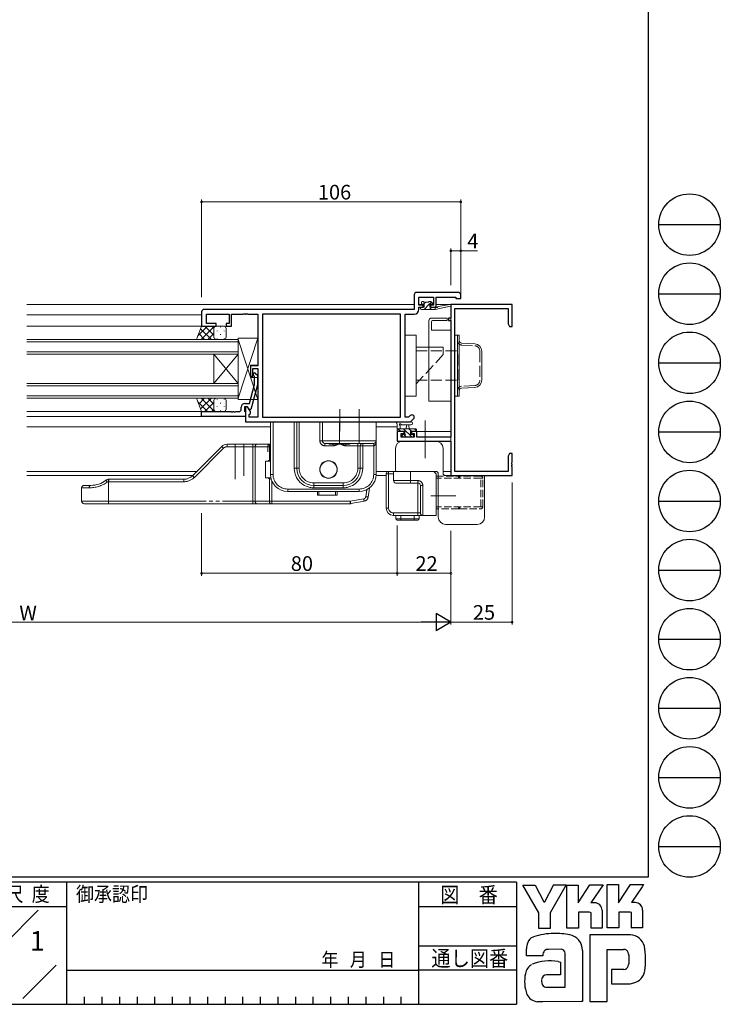
# Model space of a CAD drawing. Extents: x 0 to 1133, y 0 to 806.
# Drawn here: x 847 to 1133, y 0 to 403 of the extents above; entities that cross this region are included whole.
import ezdxf
from ezdxf.enums import TextEntityAlignment as Align

# ---------------------------------------------------------------- set-up
doc = ezdxf.new("R2010")
doc.units = 0
for name, pattern in [('PHANTOM', [46.6, 40, -1.2, 1.5, -1.2, 1.5, -1.2]), ('YCENTER_1', [13, 10, -1, 1, -1]), ('YHIDDEN_1', [4, 3, -1])]:
    doc.linetypes.add(name, pattern=pattern)
doc.layers.add('USER1', color=3, linetype='CONTINUOUS')
doc.layers.add('YKK_ZWAK', color=7, linetype='CONTINUOUS')
for name, color, linetype, lineweight in [('YKK_11', 7, 'CONTINUOUS', 30), ('YKK_12', 2, 'CONTINUOUS', 13), ('YKK_13', 4, 'CONTINUOUS', 13), ('YKK_D', 6, 'CONTINUOUS', 13)]:
    doc.layers.add(name, color=color, linetype=linetype, lineweight=lineweight)
doc.styles.get("Standard").update_dxf_attribs({"font": 'ROMANS.SHX', "bigfont": 'EXTFONT.SHX'})
doc.styles.add('YKK_OSSTYLE1', font='romans.shx', dxfattribs={"width": 0.9, "bigfont": 'EXTFONT.SHX'})

# ---------------------------------------------------------------- blocks, each defined once
blk = doc.blocks.new('A201')
at = {"layer": 'YKK_ZWAK', "color": 254, "linetype": 'Continuous'}
for p, q in [((571, 410), (571, 35)), ((571, 35), (21, 35)), ((544, 34), (21, 34)), ((452, 34), (452, 9)), ((524, 34), (524, 9)), ((544, 34), (544, 9)), ((548.59, 27.71), (545.31, 33.35)), ((545.31, 33.35), (547.82, 33.35)), ((547.82, 33.35), (549.62, 29.99)), ((551.6, 33.43), (549.77, 29.88)), ((554.19, 33.43), (550.95, 27.7)), ((551.6, 33.43), (554.19, 33.43)), ((554.33, 24.55), (554.33, 33.41)), ((554.33, 33.41), (556.63, 33.41)), ((556.63, 29.77), (559.04, 33.45)), ((556.63, 33.41), (556.63, 29.77)), ((559.04, 33.45), (561.77, 33.45)), ((561.77, 33.45), (559.24, 29.78)), ((562.55, 24.63), (562.55, 33.49)), ((562.55, 33.49), (564.89, 33.49)), ((564.89, 29.78), (567.34, 33.49)), ((564.89, 33.49), (564.89, 29.78)), ((567.34, 33.49), (570.04, 33.49)), ((569.77, 33.02), (567.54, 29.84)), ((570.04, 33.49), (569.77, 33.02)), ((549.62, 29.99), (549.77, 29.88)), ((559.99, 29.78), (559.24, 29.78)), ((561.53, 28.24), (561.53, 24.61)), ((568.29, 29.84), (567.54, 29.84)), ((569.83, 28.24), (569.83, 24.65)), ((548.59, 24.53), (548.59, 27.71)), ((550.95, 27.7), (550.95, 24.53)), ((558.98, 27.87), (556.7, 27.87)), ((556.7, 27.87), (556.7, 24.55)), ((559.29, 27.75), (558.98, 27.87)), ((559.29, 24.61), (559.29, 27.75)), ((567.26, 27.89), (564.99, 27.89)), ((564.99, 27.89), (564.99, 24.63)), ((567.57, 27.77), (567.26, 27.89)), ((567.57, 24.65), (567.57, 27.77)), ((550.95, 24.53), (548.59, 24.53)), ((556.7, 24.55), (554.33, 24.55)), ((561.53, 24.61), (559.29, 24.61)), ((564.99, 24.63), (562.55, 24.63)), ((567.57, 24.68), (567.61, 24.65)), ((569.83, 24.65), (567.57, 24.65)), ((559.02, 23.22), (559.02, 9.57)), ((567.3, 23.22), (559.02, 23.22)), ((524, 21), (544, 21)), ((546.08, 18.95), (546.08, 20.33)), ((553.25, 20.28), (550.61, 20.23)), ((562.61, 9.57), (562.61, 20.24)), ((562.61, 20.24), (565.93, 20.24)), ((549.41, 18.95), (546.08, 18.95)), ((554.02, 12.52), (554.02, 19.47)), ((557.51, 20.01), (557.51, 9.59)), ((566.98, 19.17), (566.99, 17.29)), ((552.55, 17.73), (553.05, 17.62)), ((553.05, 17.62), (553.05, 15.05)), ((566.01, 16.15), (563.48, 16.15)), ((563.48, 16.15), (563.48, 13.2)), ((452, 16), (524, 16)), ((553.05, 15.05), (550.2, 15.05)), ((550, 12.52), (554.02, 12.52)), ((553.71, 12.52), (553.96, 12.52)), ((554.02, 12.52), (554.02, 12.52)), ((563.48, 13.2), (567.28, 13.2)), ((567.28, 13.2), (568.06, 13.37)), ((21, 9), (544, 9)), ((549.41, 9.53), (548.34, 9.53)), ((557.28, 9.55), (549.41, 9.53)), ((557.51, 9.59), (557.28, 9.55)), ((559.02, 9.57), (562.05, 9.57)), ((562.05, 9.57), (562.61, 9.57))]:
    blk.add_line(p, q, dxfattribs=at)
at = {"layer": 'YKK_ZWAK', "color": 8, "linetype": 'Continuous'}
for p, q in [((573.13, 168.56), (585.73, 168.56)), ((573.13, 154.42), (585.73, 154.42)), ((573.13, 140.28), (585.73, 140.28)), ((573.13, 126.14), (585.73, 126.14)), ((573.13, 112), (585.73, 112)), ((573.13, 97.86), (585.73, 97.86)), ((573.13, 83.72), (585.73, 83.72)), ((573.13, 69.58), (585.73, 69.58)), ((573.13, 55.44), (585.73, 55.44)), ((573.13, 41.3), (585.73, 41.3))]:
    blk.add_line(p, q, dxfattribs=at)
at = {"layer": 'YKK_ZWAK', "color": 131, "linetype": 'Continuous'}
for p, q in [((437.7, 29), (452, 29)), ((439.26, 21.33), (446.19, 28.25)), ((524, 29), (544, 29)), ((443.05, 10.18), (449.85, 16.98)), ((544, 16), (524, 16)), ((455.6, 10.5), (455.6, 9)), ((459.2, 10.5), (459.2, 9)), ((462.8, 10.5), (462.8, 9)), ((466.4, 10.5), (466.4, 9)), ((470, 10.5), (470, 9)), ((473.6, 10.5), (473.6, 9)), ((477.2, 10.5), (477.2, 9)), ((480.8, 10.5), (480.8, 9)), ((484.4, 10.5), (484.4, 9)), ((488, 10.5), (488, 9)), ((491.6, 10.5), (491.6, 9)), ((495.2, 10.5), (495.2, 9)), ((498.8, 10.5), (498.8, 9)), ((502.4, 10.5), (502.4, 9)), ((506, 10.5), (506, 9)), ((509.6, 10.5), (509.6, 9)), ((513.2, 10.5), (513.2, 9)), ((516.8, 10.5), (516.8, 9)), ((520.4, 10.5), (520.4, 9))]:
    blk.add_line(p, q, dxfattribs=at)
at = {"layer": 'YKK_ZWAK', "color": 8, "linetype": 'Continuous'}
for centre in [(579.43, 168.56), (579.43, 154.42), (579.43, 140.28), (579.43, 126.14), (579.43, 112), (579.43, 97.86), (579.43, 83.72), (579.43, 69.58), (579.43, 55.44), (579.43, 41.3)]:
    blk.add_circle(centre, 6.3, dxfattribs=at)
at = {"layer": 'YKK_ZWAK', "color": 254, "linetype": 'Continuous'}
for centre, radius, start, end in [((559.99, 28.24), 1.54, 0.0017, 89.996), ((568.29, 28.29), 1.54, 0.0017, 89.996), ((548, 21.1), 1.75, 109.0213, 161.5126), ((551.66, 10.86), 12.63, 89.8916, 109.3085), ((552.03, 8.67), 14.82, 78.7801, 91.4694), ((554.38, 20.07), 3.18, 40.6642, 80.3169), ((567.19, 20.11), 3.1, 14.4457, 87.0875), ((549.69, 20.31), 3.6, 158.4108, 179.7178), ((550.51, 19.02), 1.21, 85.5055, 126.7804), ((552.9, 19.18), 1.16, 14.7552, 72.4499), ((554.22, 20.08), 3.29, 358.7806, 38.7656), ((566.05, 19.37), 0.878, 16.4312, 96.9166), ((555.55, 18.15), 14.9, 350.9903, 10.6762), ((550.91, 18.99), 1.51, 138.4638, 181.7136), ((564.38, 18.85), 2.62, 4.9342, 17.0355), ((548.59, 14.77), 2.79, 121.8271, 169.0847), ((550.8, 8.39), 9.51, 79.381, 112.0583), ((566.01, 17.08), 0.933, 269.9547, 342.9014), ((564.36, 17.54), 2.64, 343.6902, 354.7536), ((553.61, 13.72), 7.92, 168.7637, 199.8008), ((550.21, 14.01), 1.03, 90.3395, 178.0364), ((567.24, 16.32), 3.07, 285.4429, 349.9045), ((550.84, 13.77), 1.69, 171.082, 216.7192), ((550.18, 13.6), 1.09, 230.9728, 260.7549), ((548.6, 12.25), 2.73, 207.3144, 263.5946)]:
    blk.add_arc(centre, radius, start, end, dxfattribs=at)
at = {"layer": 'YKK_ZWAK', "color": 131, "linetype": 'Continuous', "style": 'YKK_OSSTYLE1', "width": 0.9}
for s, height, p in [('尺  度', 3, (439.51, 30.04)), ('御承認印', 3, (453.91, 30.05)), ('図\u3000番', 3.2, (528.43, 29.81)), ('通し図番', 3.2, (526.63, 16.8)), ('年   月   日', 2.828, (504.13, 16.74))]:
    blk.add_text(s, height=height, dxfattribs=at).set_placement(p)

msp = doc.modelspace()

# ---------------------------------------------------------------- linework, layer by layer
at = {"layer": 'YKK_11', "color": 0, "linetype": 'ByBlock', "lineweight": -2, "ltscale": 0.5}
for p, q in [((1008.24, 290.4), (1008.24, 284.4)), ((1026.24, 291.4), (1009.24, 291.4)), ((1027.24, 288.9), (1027.24, 290.4)), ((1010.17, 286.2), (1010.17, 289.47)), ((1010.17, 289.47), (1016.04, 289.47)), ((1011.94, 286.2), (1010.17, 286.2)), ((1011.94, 285.4), (1011.94, 286.2)), ((1016.04, 286.2), (1014.94, 286.2)), ((1014.94, 286.2), (1014.94, 285.4)), ((1016.04, 289.47), (1016.04, 286.2)), ((1017.24, 285.4), (1017.24, 289.47)), ((1017.24, 289.47), (1025.31, 289.47)), ((1048.24, 286.4), (1023.24, 286.4)), ((1023.24, 286.4), (1023.24, 280.9)), ((1025.31, 289.47), (1025.31, 288.9)), ((1025.31, 288.9), (1027.24, 288.9)), ((1048.24, 277.4), (1048.24, 286.4)), ((921.24, 283.4), (921.24, 277.6)), ((1008.24, 284.4), (922.24, 284.4)), ((923.17, 278.6), (923.17, 282.47)), ((923.17, 282.47), (932.44, 282.47)), ((932.44, 282.47), (932.44, 278.6)), ((933.44, 277.6), (933.44, 282.47)), ((933.44, 282.47), (938.28, 282.47)), ((938.28, 282.47), (938.47, 282.59)), ((938.47, 282.59), (939.01, 282.59)), ((939.01, 282.59), (939.2, 282.47)), ((939.2, 282.47), (939.28, 282.47)), ((939.28, 282.47), (939.47, 282.59)), ((939.47, 282.59), (940.01, 282.59)), ((940.01, 282.59), (940.2, 282.47)), ((940.2, 282.47), (944.24, 282.47)), ((944.24, 282.47), (944.24, 261.3)), ((1002.61, 282.47), (946.17, 282.47)), ((946.17, 282.47), (946.17, 240.33)), ((1002.61, 282.47), (946.17, 282.47)), ((1002.61, 240.33), (1002.61, 282.47)), ((1004.54, 240.33), (1004.54, 282.47)), ((1004.54, 282.47), (1008.17, 282.47)), ((1010.17, 284.47), (1010.17, 285.4)), ((1010.17, 285.4), (1011.94, 285.4)), ((1014.94, 285.4), (1017.24, 285.4)), ((1024.87, 218.03), (1024.87, 284.77)), ((1024.87, 284.77), (1046.61, 284.77)), ((1046.61, 284.77), (1046.61, 278.49)), ((927.24, 278.6), (923.17, 278.6)), ((927.24, 277.6), (927.24, 278.6)), ((932.44, 278.6), (931.24, 278.6)), ((931.24, 278.6), (931.24, 277.6)), ((1023.24, 280.9), (1022.24, 280.9)), ((1022.24, 280.9), (1022.24, 279.9)), ((1022.24, 279.9), (1023.24, 279.9)), ((1023.24, 279.9), (1023.24, 232.13)), ((1046.61, 278.49), (1047.24, 277.4)), ((921.24, 277.6), (927.24, 277.6)), ((931.24, 277.6), (933.44, 277.6)), ((1047.24, 277.4), (1048.24, 277.4)), ((944.24, 261.3), (941.24, 261.3)), ((941.24, 261.3), (941.24, 257.1)), ((942.24, 257.1), (942.24, 260.3)), ((942.24, 260.3), (944.24, 260.3)), ((943.26, 258.22), (944.04, 257.45)), ((944.24, 260.3), (944.24, 240.33)), ((941.24, 257.1), (942.24, 257.1)), ((942.84, 256.95), (942.42, 257.38)), ((942.84, 253.66), (942.84, 256.95)), ((944.04, 257.45), (944.04, 253.5)), ((940.76, 245.9), (942.84, 253.66)), ((944.04, 253.5), (941.33, 243.4)), ((938.94, 245.9), (940.76, 245.9)), ((921.24, 240.6), (921.24, 242.6)), ((921.24, 242.6), (933.28, 242.6)), ((933.28, 242.6), (933.47, 242.48)), ((933.47, 242.48), (934.01, 242.48)), ((934.01, 242.48), (934.2, 242.6)), ((934.2, 242.6), (934.28, 242.6)), ((934.28, 242.6), (934.47, 242.48)), ((934.47, 242.48), (935.01, 242.48)), ((935.01, 242.48), (935.2, 242.6)), ((935.2, 242.6), (936.44, 242.6)), ((937.44, 243.6), (937.44, 244.4)), ((940.04, 244.6), (938.74, 244.6)), ((938.74, 244.6), (938.74, 242.8)), ((938.74, 242.8), (938.94, 242.6)), ((938.94, 242.6), (939.24, 242.3)), ((940.04, 244.6), (939.24, 244.6)), ((939.24, 244.6), (939.24, 238.4)), ((939.24, 242.3), (939.24, 240.6)), ((940.73, 243.4), (940.04, 244.6)), ((941.17, 242.64), (940.04, 244.6)), ((941.33, 243.4), (940.73, 243.4)), ((940.74, 241.4), (941.17, 241.83)), ((941.17, 241.83), (941.17, 242.64)), ((939.24, 240.6), (921.24, 240.6)), ((939.24, 238.4), (1006.74, 238.4)), ((940.74, 240.33), (940.74, 241.4)), ((944.24, 240.33), (940.74, 240.33)), ((946.17, 240.33), (1002.61, 240.33)), ((1005.94, 240.33), (1004.54, 240.33)), ((1006.59, 240.98), (1005.94, 240.33)), ((1006.74, 238.4), (1007.96, 239.62)), ((1004.04, 234.4), (1001.24, 234.4)), ((1001.24, 234.4), (1001.24, 230.5)), ((1004.04, 233.6), (1004.04, 234.4)), ((1009.34, 234.4), (1007.04, 234.4)), ((1007.04, 234.4), (1007.04, 233.6)), ((1009.34, 232.13), (1009.34, 234.4)), ((1001.24, 230.5), (1023.24, 230.5)), ((1002.87, 232.13), (1002.87, 233.6)), ((1002.87, 233.6), (1004.04, 233.6)), ((1008.14, 232.13), (1002.87, 232.13)), ((1007.04, 233.6), (1008.14, 233.6)), ((1008.14, 233.6), (1008.14, 232.13)), ((1023.24, 232.13), (1009.34, 232.13)), ((1023.24, 230.5), (1023.24, 216.4)), ((1047.24, 225.4), (1046.61, 224.31)), ((1046.61, 224.31), (1046.61, 218.03)), ((1048.24, 225.4), (1047.24, 225.4)), ((1048.12, 221.67), (1048.24, 221.86)), ((1048.12, 221.13), (1048.12, 221.67)), ((1048.24, 221.86), (1048.24, 225.4)), ((1046.61, 218.03), (1024.87, 218.03)), ((1048.24, 220.94), (1048.12, 221.13)), ((1048.12, 220.67), (1048.24, 220.86)), ((1048.12, 220.13), (1048.12, 220.67)), ((1048.24, 219.94), (1048.12, 220.13)), ((1048.24, 220.86), (1048.24, 220.94)), ((1048.24, 216.4), (1048.24, 219.94)), ((1023.24, 216.4), (1048.24, 216.4))]:
    msp.add_line(p, q, dxfattribs=at)
for centre, radius, start, end in [((1009.24, 290.4), 1, 90, 180), ((1026.24, 290.4), 1, 0, 90), ((922.24, 283.4), 1, 90, 180), ((1008.17, 284.47), 2, 270, 360), ((942.84, 257.8), 0.6, 45, 225), ((938.94, 244.4), 1.5, 90, 180), ((936.44, 243.6), 1, 270, 360), ((1007.28, 240.3), 0.965, 315, 135)]:
    msp.add_arc(centre, radius, start, end, dxfattribs=at)
at = {"layer": 'YKK_12', "ltscale": 1.5}
for p, q in [((1008.24, 286.4), (849.74, 286.4)), ((1012.24, 286.4), (1010.19, 286.4)), ((1016.02, 286.4), (1014.41, 286.4)), ((1023.24, 286.4), (1017.24, 286.4)), ((1023.24, 216.4), (1023.24, 286.4)), ((921.24, 282.2), (849.74, 282.2)), ((849.74, 277.6), (921.24, 277.6)), ((849.74, 242.6), (921.24, 242.6)), ((921.24, 240.6), (849.74, 240.6)), ((949.54, 236.4), (849.74, 236.4)), ((1001.24, 236.4), (992.74, 236.4)), ((1008.84, 234.4), (1023.24, 234.4)), ((919.3, 218.03), (849.74, 218.03)), ((997.37, 218.03), (992.74, 218.03)), ((1023.24, 218.03), (1020.04, 218.03)), ((917.67, 216.4), (849.74, 216.4)), ((996.74, 216.4), (992.72, 216.4)), ((1023.24, 216.4), (1021.04, 216.4))]:
    msp.add_line(p, q, dxfattribs=at)
at = {"layer": 'YKK_12', "linetype": 'Continuous', "ltscale": 1.5}
for p, q in [((936.24, 272.1), (849.74, 272.1)), ((849.74, 271.1), (936.24, 271.1)), ((936.24, 266.1), (936.24, 272.1)), ((936.24, 267.1), (849.74, 267.1)), ((849.74, 266.1), (936.24, 266.1)), ((926.24, 266.1), (926.24, 254.1)), ((936.24, 266.1), (926.24, 254.1)), ((936.24, 254.1), (926.24, 266.1)), ((936.24, 266.1), (936.24, 254.1)), ((936.24, 254.1), (849.74, 254.1)), ((936.24, 248.1), (936.24, 254.1)), ((849.74, 253.1), (936.24, 253.1)), ((936.24, 249.1), (849.74, 249.1)), ((849.74, 248.1), (936.24, 248.1))]:
    msp.add_line(p, q, dxfattribs=at)
at = {"layer": 'YKK_13', "ltscale": 1.5}
for p, q in [((1011.14, 286.8), (1011.14, 287.3)), ((1011.44, 287.6), (1011.94, 287.6)), ((1012.24, 286.5), (1011.44, 286.5)), ((1012.08, 286.5), (1012.98, 287.4)), ((1012.14, 287.4), (1014.14, 287.4)), ((1012.23, 284.4), (1014.4, 286.57)), ((1012.24, 285.4), (1012.24, 286.5)), ((1014.34, 287.6), (1014.94, 287.6)), ((1014.57, 286.74), (1015.25, 287.42)), ((1015.44, 286.5), (1015.1, 286.5)), ((1015.15, 287.51), (1015.65, 287.01)), ((1017.95, 285.58), (1022.99, 286.4)), ((1010.84, 284.7), (1010.84, 285.1)), ((1011.14, 285.4), (1012.24, 285.4)), ((1011.14, 284.4), (1016.84, 284.4)), ((1014.47, 284.4), (1015.47, 285.4)), ((1014.64, 286.04), (1014.64, 285.4)), ((1014.64, 285.4), (1016.84, 285.4)), ((1016.72, 284.4), (1016.84, 284.52)), ((1016.84, 284.4), (1023.1, 285.81)), ((1016.84, 285.4), (1016.93, 285.41)), ((1016.84, 284.4), (1016.84, 285.4)), ((1014.24, 246.9), (1014.24, 279.9)), ((1015.24, 280.9), (1021.74, 280.9)), ((1015.24, 279.4), (1015.24, 275.9)), ((1021.74, 279.9), (1015.74, 279.9)), ((1021.74, 280.9), (1021.74, 279.9)), ((919.1, 272.1), (921.24, 277.6)), ((923.65, 277.6), (919.7, 273.65)), ((922.43, 272.1), (920.03, 274.5)), ((925.25, 272.1), (920.82, 276.53)), ((926.48, 277.6), (920.98, 272.1)), ((921.24, 277.6), (927.24, 277.6)), ((926.24, 273.94), (922.58, 277.6)), ((926.24, 274.53), (923.81, 272.1)), ((926.24, 276.77), (925.41, 277.6)), ((926.24, 276.6), (926.24, 273.1)), ((926.24, 273.1), (926.24, 276.6)), ((927.24, 277.6), (930.24, 277.6)), ((927.57, 275.48), (927.57, 275.68)), ((928.99, 277.1), (928.99, 277.3)), ((928.99, 274.07), (928.99, 274.27)), ((930.4, 275.48), (930.4, 275.68)), ((931.24, 273.1), (931.24, 276.6)), ((1015.24, 275.9), (1023.24, 275.9)), ((1023.24, 275.9), (1023.24, 246.9)), ((919.1, 272.1), (927.24, 272.1)), ((927.05, 272.52), (927.03, 272.5)), ((927.24, 272.1), (930.24, 272.1)), ((927.57, 272.5), (927.57, 272.65)), ((930.4, 272.51), (930.4, 272.65)), ((936.24, 247.6), (936.24, 272.6)), ((936.24, 272.6), (944.24, 272.6)), ((944.24, 272.6), (936.24, 248.1)), ((936.24, 248.1), (936.24, 272.1)), ((936.24, 272.1), (944.24, 247.6)), ((944.24, 272.6), (944.24, 261.6)), ((1004.54, 273.9), (1004.54, 248.9)), ((1004.54, 273.9), (1009.04, 273.9)), ((1009.04, 273.9), (1009.04, 248.9)), ((1024.87, 273.9), (1024.87, 248.9)), ((1024.87, 273.9), (1025.87, 273.9)), ((1025.87, 248.9), (1025.87, 273.9)), ((1025.87, 273.9), (1026.67, 273.9)), ((1025.87, 273.9), (1025.87, 248.9)), ((1026.67, 248.9), (1026.67, 273.9)), ((1020.04, 268.9), (1009.04, 268.9)), ((944.24, 261.6), (941.24, 261.6)), ((941.24, 261.6), (941.24, 256.6)), ((941.24, 256.6), (944.24, 256.6)), ((944.24, 256.6), (944.24, 247.6)), ((923.65, 242.6), (919.7, 246.55)), ((922.43, 248.1), (920.03, 245.7)), ((925.25, 248.1), (920.82, 243.67)), ((926.48, 242.6), (920.98, 248.1)), ((926.24, 246.26), (922.58, 242.6)), ((926.24, 245.67), (923.81, 248.1)), ((926.24, 247.1), (926.24, 243.6)), ((926.24, 243.6), (926.24, 246.7)), ((927.05, 247.68), (927.03, 247.7)), ((927.24, 248.1), (930.24, 248.1)), ((927.57, 247.7), (927.57, 247.55)), ((928.99, 246.13), (928.99, 245.93)), ((930.4, 247.69), (930.4, 247.55)), ((931.24, 247.1), (931.24, 243.6)), ((944.24, 247.6), (936.24, 247.6)), ((1004.54, 248.9), (1009.04, 248.9)), ((1023.24, 246.9), (1014.24, 246.9)), ((1024.87, 248.9), (1025.87, 248.9)), ((1025.87, 248.9), (1026.67, 248.9)), ((926.24, 243.43), (925.41, 242.6)), ((927.24, 242.6), (930.24, 242.6)), ((927.57, 244.72), (927.57, 244.52)), ((928.99, 243.1), (928.99, 242.9)), ((930.4, 244.72), (930.4, 244.52)), ((1006.97, 238.4), (1001.8, 238.4)), ((1001.24, 234.7), (1001.24, 237.38)), ((1001.24, 235.6), (1008.84, 235.6)), ((1002.14, 234.4), (1001.54, 234.4)), ((1001.57, 235.6), (1002.57, 234.6)), ((1004.34, 234.6), (1002.34, 234.6)), ((1002.44, 236.78), (1002.44, 235.6)), ((1006.97, 237.2), (1003.01, 237.2)), ((1003.81, 235.6), (1007.31, 232.1)), ((1004.34, 233.66), (1004.34, 234.6)), ((1004.94, 235.6), (1005.04, 236.74)), ((1006.14, 235.6), (1006.04, 236.74)), ((1006.06, 235.6), (1007.06, 234.6)), ((1008.04, 234.6), (1006.74, 234.6)), ((1006.74, 234.6), (1006.74, 233.2)), ((1008.84, 234.4), (1008.24, 234.4)), ((1008.3, 235.6), (1009.14, 234.76)), ((1009.14, 235.3), (1009.14, 234.7)), ((1003.83, 232.19), (1003.33, 232.69)), ((1003.54, 233.2), (1003.88, 233.2)), ((1003.99, 233.18), (1004.87, 232.3)), ((1004.64, 232.1), (1004.04, 232.1)), ((1006.94, 232.3), (1004.84, 232.3)), ((1006.74, 233.2), (1007.64, 233.2)), ((1007.64, 232.1), (1007.14, 232.1)), ((1007.94, 232.9), (1007.94, 232.4))]:
    msp.add_line(p, q, dxfattribs=at)
at = {"layer": 'YKK_13', "linetype": 'Continuous', "ltscale": 1.5}
for p, q in [((1027.61, 270.65), (1033.05, 270.32)), ((1020.04, 267.4), (1020.04, 268.9)), ((1035.87, 267.33), (1035.87, 255.47)), ((1010.42, 255.4), (1009.04, 253.9)), ((1033.05, 252.48), (1027.61, 252.15)), ((919.1, 248.1), (921.24, 242.6)), ((919.1, 248.1), (927.24, 248.1)), ((921.24, 242.6), (927.24, 242.6))]:
    msp.add_line(p, q, dxfattribs=at)
at = {"layer": 'YKK_13', "linetype": 'YHIDDEN_1', "ltscale": 1.5}
for p, q in [((1009.04, 267.4), (1026.04, 267.4)), ((1020.04, 265.9), (1020.04, 267.4)), ((1026.04, 255.4), (1026.04, 267.4)), ((1027.56, 269.85), (1033, 269.52)), ((1035.07, 267.33), (1035.07, 255.47)), ((1020.04, 265.9), (1010.42, 255.4)), ((1009.04, 255.4), (1026.04, 255.4)), ((1033, 253.28), (1027.56, 252.95))]:
    msp.add_line(p, q, dxfattribs=at)
at = {"layer": 'YKK_13', "linetype": 'YCENTER_1'}
for p, q in [((977.74, 243.63), (977.74, 234.52)), ((985.74, 243.63), (985.74, 234.52)), ((1012.74, 223.5), (1012.74, 239))]:
    msp.add_line(p, q, dxfattribs=at)
at = {"layer": 'YKK_13', "lineweight": 15}
for p, q in [((949.44, 216.9), (949.44, 237.9)), ((959.14, 238.4), (949.94, 238.4)), ((959.14, 238.4), (960.14, 238.4)), ((960.14, 219.4), (960.14, 238.4)), ((960.14, 238.4), (961.14, 238.4)), ((969.64, 238.4), (961.14, 238.4)), ((969.64, 238.4), (970.64, 238.4)), ((970.64, 230.6), (970.64, 238.4)), ((977.64, 238.4), (970.64, 238.4)), ((977.64, 238.4), (985.64, 238.4)), ((985.64, 238.4), (992.14, 238.4)), ((992.64, 230.6), (992.64, 237.9)), ((949.44, 229.2), (949.44, 230.6)), ((992.64, 232.4), (992.64, 216.9)), ((992.64, 231.81), (992.64, 232.4)), ((992.64, 231.81), (992.64, 230.6)), ((992.64, 230.6), (992.64, 216.9)), ((917.54, 216.36), (929.49, 228.32)), ((931.62, 229.2), (935, 229.2)), ((931.62, 229.2), (935, 229.2)), ((935, 229.2), (938.54, 229.2)), ((935, 229.2), (938.54, 229.2)), ((938.54, 229.2), (945.27, 229.2)), ((938.54, 229.2), (942.15, 229.2)), ((942.15, 229.2), (943.65, 229.2)), ((943.65, 229.2), (948.86, 229.2)), ((945.27, 229.2), (945.77, 229.2)), ((945.77, 229.2), (947.86, 229.2)), ((947.86, 229.2), (949.18, 229.2)), ((948.86, 229.2), (949.44, 229.2)), ((949.18, 229.2), (949.44, 229.2)), ((977.64, 229.6), (971.64, 229.6)), ((973.44, 229.6), (973.44, 229.3)), ((981.84, 229.3), (973.44, 229.3)), ((985.64, 229.6), (977.64, 229.6)), ((981.84, 229.3), (981.84, 229.6)), ((991.64, 229.6), (985.64, 229.6)), ((986.14, 228.6), (986.14, 219.4)), ((947.36, 222.3), (947.36, 215.5)), ((948.31, 222.3), (947.36, 222.3)), ((948.31, 222.3), (948.98, 222.68)), ((948.31, 222.3), (949.44, 222.3)), ((997.74, 218.1), (1016.24, 218.1)), ((997.74, 218.1), (999.74, 218.1)), ((999.74, 214.35), (999.74, 218.1)), ((1017.24, 217.1), (1016.24, 218.1)), ((883.27, 214.9), (914, 214.9)), ((947.36, 215.5), (948.31, 215.5)), ((948.98, 215.12), (948.31, 215.5)), ((948.31, 215.5), (949.58, 215.5)), ((996.74, 203.1), (996.74, 217.1)), ((999.74, 216.47), (999.74, 216.6)), ((1017.24, 217.1), (1017.24, 200.1)), ((872.14, 211.4), (872.14, 205.9)), ((873.14, 212.4), (875.94, 212.4)), ((985.64, 209.9), (956.44, 209.9)), ((979.14, 212.4), (967.14, 212.4)), ((968.59, 208.4), (968.59, 209.9)), ((969.24, 209.9), (969.24, 208.4)), ((976.04, 208.4), (976.04, 209.9)), ((976.69, 209.9), (976.69, 208.4)), ((989.87, 211.32), (989.38, 207.6)), ((1006.74, 213.35), (1000.74, 213.35)), ((1009.74, 213.35), (1006.74, 213.35)), ((1010.74, 202.35), (1010.74, 212.35)), ((1010.74, 207.1), (1010.74, 212.35)), ((968.59, 208.4), (976.69, 208.4)), ((987.74, 205.89), (982.23, 204.92)), ((1010.74, 201.1), (1010.74, 207.1)), ((883.14, 204.9), (873.14, 204.9)), ((883.14, 204.9), (877.14, 204.9)), ((950.08, 204.9), (883.14, 204.9)), ((942.15, 204.9), (883.14, 204.9)), ((943.65, 204.9), (942.15, 204.9)), ((949.48, 204.9), (943.65, 204.9)), ((949.98, 204.9), (949.48, 204.9)), ((982.05, 204.9), (949.98, 204.9)), ((950.58, 204.9), (950.08, 204.9)), ((959.18, 204.9), (950.58, 204.9)), ((960.68, 204.9), (959.18, 204.9)), ((982.05, 204.9), (960.68, 204.9)), ((1009.74, 200.1), (999.74, 200.1)), ((1000.74, 198.72), (1000.74, 200.1)), ((1002.74, 198.22), (1001.24, 198.22)), ((1008.24, 198.22), (1002.74, 198.22)), ((1009.74, 198.22), (1008.24, 198.22)), ((1009.74, 200.1), (1011.74, 200.1)), ((1010.24, 200.1), (1010.24, 198.72)), ((1017.24, 200.1), (1011.74, 200.1))]:
    msp.add_line(p, q, dxfattribs=at)
at = {"layer": 'YKK_13', "linetype": 'PHANTOM', "lineweight": 0}
for p, q in [((950.44, 238.4), (950.44, 216.9)), ((959.14, 219.4), (959.14, 238.4)), ((961.14, 238.4), (961.14, 219.4)), ((969.64, 230.6), (969.64, 238.4)), ((977.64, 230.6), (977.64, 238.4)), ((985.64, 230.6), (985.64, 238.4)), ((969.64, 230.6), (970.64, 230.6)), ((970.64, 230.6), (977.64, 230.6)), ((977.64, 229.6), (977.64, 230.6)), ((977.64, 230.6), (985.64, 230.6)), ((985.64, 229.6), (985.64, 230.6)), ((985.64, 230.6), (992.64, 230.6)), ((930.2, 227.61), (918.25, 215.66)), ((929.49, 228.32), (930.2, 227.61)), ((931.62, 229.2), (931.62, 228.2)), ((935, 228.2), (931.62, 228.2)), ((935, 229.2), (935, 228.2)), ((935, 214.9), (935, 228.2)), ((938.54, 228.2), (935, 228.2)), ((938.54, 229.2), (938.54, 228.2)), ((938.54, 216.36), (938.54, 228.2)), ((942.15, 228.2), (938.54, 228.2)), ((942.15, 229.2), (942.15, 228.2)), ((942.15, 205.9), (942.15, 228.2)), ((943.15, 228.2), (942.15, 228.2)), ((943.16, 228.4), (943.15, 228.2)), ((948.36, 228.2), (943.15, 228.2)), ((943.15, 228.2), (943.15, 205.9)), ((943.19, 228.58), (943.16, 228.4)), ((943.23, 228.76), (943.19, 228.58)), ((943.3, 228.91), (943.23, 228.76)), ((943.37, 229.03), (943.3, 228.91)), ((943.46, 229.12), (943.37, 229.03)), ((943.55, 229.18), (943.46, 229.12)), ((943.65, 229.2), (943.55, 229.18)), ((948.37, 228.4), (948.36, 228.2)), ((948.36, 226.18), (948.36, 228.2)), ((948.98, 228.2), (948.36, 228.2)), ((948.39, 228.58), (948.37, 228.4)), ((948.44, 228.76), (948.39, 228.58)), ((948.5, 228.91), (948.44, 228.76)), ((948.58, 229.03), (948.5, 228.91)), ((948.67, 229.12), (948.58, 229.03)), ((948.76, 229.18), (948.67, 229.12)), ((948.86, 229.2), (948.76, 229.18)), ((948.99, 228.4), (948.98, 228.2)), ((949.44, 228.2), (948.98, 228.2)), ((948.98, 222.68), (948.98, 228.2)), ((949.01, 228.58), (948.99, 228.4)), ((949.06, 228.76), (949.01, 228.58)), ((949.12, 228.91), (949.06, 228.76)), ((949.2, 229.03), (949.12, 228.91)), ((949.28, 229.12), (949.2, 229.03)), ((949.38, 229.18), (949.28, 229.12)), ((949.44, 229.2), (949.38, 229.18)), ((971.64, 228.6), (971.64, 229.6)), ((974.99, 228.6), (971.64, 228.6)), ((974.99, 228.6), (974.99, 229.3)), ((980.29, 229.3), (980.29, 228.6)), ((985.14, 228.6), (980.29, 228.6)), ((985.14, 229.6), (985.14, 228.6)), ((985.14, 219.4), (985.14, 228.6)), ((986.14, 228.6), (985.14, 228.6)), ((987.14, 228.6), (986.14, 228.6)), ((987.14, 229.6), (987.14, 228.6)), ((987.14, 228.6), (987.14, 219.4)), ((991.64, 228.6), (987.14, 228.6)), ((991.64, 229.6), (991.64, 228.6)), ((991.64, 216.9), (991.64, 228.6)), ((959.14, 219.4), (960.14, 219.4)), ((960.14, 219.4), (961.14, 219.4)), ((986.14, 219.4), (985.14, 219.4)), ((987.14, 219.4), (986.14, 219.4)), ((997.74, 217.1), (997.74, 218.1)), ((1006.74, 218.1), (1006.74, 214.35)), ((883.01, 214.88), (883.01, 214.86)), ((883.01, 214.86), (883.02, 214.81)), ((883.02, 214.81), (883.03, 214.72)), ((883.03, 214.72), (883.05, 214.59)), ((883.05, 214.59), (883.07, 214.44)), ((883.07, 214.44), (883.09, 214.27)), ((883.09, 214.27), (883.11, 214.08)), ((883.11, 214.08), (883.14, 213.89)), ((883.14, 213.89), (883.14, 205.9)), ((883.27, 214.9), (883.27, 213.9)), ((914, 213.9), (883.27, 213.9)), ((914, 214.9), (914, 213.9)), ((917.54, 216.36), (917.55, 216.35)), ((917.55, 216.35), (917.59, 216.31)), ((917.59, 216.31), (917.66, 216.25)), ((917.66, 216.25), (917.75, 216.16)), ((917.75, 216.16), (917.85, 216.05)), ((917.85, 216.05), (917.97, 215.93)), ((917.97, 215.93), (918.11, 215.8)), ((918.11, 215.8), (918.25, 215.66)), ((948.98, 205.9), (948.98, 215.12)), ((950.44, 216.9), (949.44, 216.9)), ((949.98, 214.21), (949.98, 205.9)), ((991.64, 216.9), (992.64, 216.9)), ((997.74, 217.1), (996.74, 217.1)), ((997.74, 217.1), (997.74, 203.1)), ((999.74, 217.1), (997.74, 217.1)), ((999.74, 214.35), (1006.74, 214.35)), ((1006.74, 214.35), (1006.74, 213.35)), ((1006.74, 214.35), (1009.74, 214.35)), ((1009.74, 214.35), (1009.74, 213.35)), ((875.22, 211.4), (872.14, 211.4)), ((956.44, 210.9), (956.44, 209.9)), ((956.44, 210.9), (985.64, 210.9)), ((967.14, 212.4), (967.14, 213.4)), ((967.14, 213.4), (979.14, 213.4)), ((967.14, 211.4), (967.14, 212.4)), ((979.14, 211.4), (967.14, 211.4)), ((979.14, 212.4), (979.14, 213.4)), ((979.14, 211.4), (979.14, 212.4)), ((985.64, 210.9), (985.64, 209.9)), ((988.38, 207.73), (988.77, 210.64)), ((1009.74, 201.1), (1009.74, 213.35)), ((1011.74, 212.35), (1010.74, 212.35)), ((1011.74, 212.35), (1011.74, 207.1)), ((872.14, 205.9), (883.14, 205.9)), ((883.14, 204.9), (883.14, 205.9)), ((883.14, 205.9), (942.15, 205.9)), ((942.15, 204.9), (942.15, 205.9)), ((942.15, 205.9), (943.15, 205.9)), ((943.16, 205.7), (943.15, 205.9)), ((943.15, 205.9), (948.98, 205.9)), ((943.19, 205.52), (943.16, 205.7)), ((948.99, 205.7), (948.98, 205.9)), ((948.98, 205.9), (949.98, 205.9)), ((949.01, 205.52), (948.99, 205.7)), ((949.98, 204.9), (949.98, 205.9)), ((949.98, 205.9), (982.05, 205.9)), ((982.05, 205.9), (987.57, 206.87)), ((982.05, 204.9), (982.05, 205.9)), ((982.09, 205.71), (982.05, 205.9)), ((982.12, 205.52), (982.09, 205.71)), ((987.6, 206.68), (987.57, 206.87)), ((987.63, 206.5), (987.6, 206.68)), ((987.66, 206.33), (987.63, 206.5)), ((987.69, 206.18), (987.66, 206.33)), ((987.71, 206.05), (987.69, 206.18)), ((987.73, 205.96), (987.71, 206.05)), ((987.74, 205.91), (987.73, 205.96)), ((987.74, 205.89), (987.74, 205.91)), ((988.58, 207.7), (988.38, 207.73)), ((988.76, 207.68), (988.58, 207.7)), ((988.94, 207.65), (988.76, 207.68)), ((989.09, 207.63), (988.94, 207.65)), ((989.21, 207.62), (989.09, 207.63)), ((989.3, 207.61), (989.21, 207.62)), ((989.36, 207.6), (989.3, 207.61)), ((989.38, 207.6), (989.36, 207.6)), ((1011.74, 207.1), (1011.74, 200.1)), ((943.23, 205.34), (943.19, 205.52)), ((943.3, 205.19), (943.23, 205.34)), ((943.37, 205.07), (943.3, 205.19)), ((943.46, 204.98), (943.37, 205.07)), ((943.55, 204.92), (943.46, 204.98)), ((943.65, 204.9), (943.55, 204.92)), ((949.06, 205.34), (949.01, 205.52)), ((949.12, 205.19), (949.06, 205.34)), ((949.2, 205.07), (949.12, 205.19)), ((949.28, 204.98), (949.2, 205.07)), ((949.38, 204.92), (949.28, 204.98)), ((949.48, 204.9), (949.38, 204.92)), ((982.15, 205.35), (982.12, 205.52)), ((982.18, 205.2), (982.15, 205.35)), ((982.2, 205.08), (982.18, 205.2)), ((982.21, 204.99), (982.2, 205.08)), ((982.22, 204.93), (982.21, 204.99)), ((982.23, 204.92), (982.22, 204.93)), ((996.74, 203.1), (997.74, 203.1)), ((999.74, 201.1), (999.74, 200.1)), ((999.74, 201.1), (1009.74, 201.1)), ((1000.74, 198.72), (1002.74, 198.72)), ((1002.74, 200.1), (1002.74, 198.72)), ((1002.74, 198.72), (1002.74, 198.22)), ((1002.74, 198.72), (1008.24, 198.72)), ((1008.24, 198.72), (1008.24, 200.1)), ((1008.24, 198.72), (1008.24, 198.22)), ((1008.24, 198.72), (1010.24, 198.72)), ((1009.74, 201.1), (1009.74, 200.1)), ((1010.74, 201.1), (1009.74, 201.1))]:
    msp.add_line(p, q, dxfattribs=at)
at = {"layer": 'YKK_13', "linetype": 'YCENTER_1', "ltscale": 1.5}
msp.add_line((1012.74, 223.5), (1012.74, 237), dxfattribs=at)
at = {"layer": 'YKK_13'}
for p, q in [((1017.04, 230.5), (1003.54, 230.5)), ((1017.04, 230.5), (1003.54, 230.5)), ((1000.54, 218.6), (1000.54, 227.5)), ((1000.54, 218.6), (1000.54, 227.5)), ((1020.04, 217.4), (1020.04, 227.5)), ((1002.54, 218.1), (1001.04, 218.1)), ((1017.04, 218.1), (1001.04, 218.1)), ((1018.04, 199.4), (1018.04, 217.1)), ((1036.54, 216.4), (1021.04, 216.4)), ((1036.54, 216.4), (1035.04, 216.4)), ((1037.04, 199.4), (1037.04, 215.9)), ((1037.04, 199.4), (1037.04, 215.9)), ((1034.04, 196.4), (1021.04, 196.4)), ((1034.04, 196.4), (1021.04, 196.4))]:
    msp.add_line(p, q, dxfattribs=at)
at = {"layer": 'YKK_13', "linetype": 'YHIDDEN_1', "lineweight": 15}
for p, q in [((1017.24, 216.15), (1026.34, 216.15)), ((1035.44, 215.35), (1017.24, 215.35)), ((1026.34, 215.36), (1026.34, 216.15)), ((1026.34, 216.15), (1026.64, 216.15)), ((1026.34, 215.36), (1026.64, 215.36)), ((1026.64, 216.15), (1026.84, 216.15)), ((1026.64, 215.36), (1026.64, 216.15)), ((1026.84, 215.36), (1026.64, 215.36)), ((1026.84, 216.15), (1026.84, 215.36)), ((1035.44, 216.15), (1026.84, 216.15)), ((1035.44, 203.6), (1035.44, 215.35)), ((1036.24, 215.35), (1035.44, 215.35)), ((1036.24, 203.6), (1036.24, 215.35)), ((1035.44, 203.6), (1017.24, 203.6)), ((1026.34, 202.8), (1017.24, 202.8)), ((1026.34, 203.59), (1026.34, 202.8)), ((1026.64, 203.59), (1026.34, 203.59)), ((1026.64, 202.8), (1026.34, 202.8)), ((1026.64, 203.59), (1026.84, 203.59)), ((1026.64, 203.59), (1026.64, 202.8)), ((1026.84, 202.8), (1026.64, 202.8)), ((1026.84, 203.59), (1026.84, 202.8)), ((1026.84, 202.8), (1035.44, 202.8)), ((1036.24, 203.6), (1035.44, 203.6))]:
    msp.add_line(p, q, dxfattribs=at)
at = {"layer": 'YKK_13', "linetype": 'YCENTER_1', "lineweight": 13, "ltscale": 1.5}
msp.add_line((1015.05, 208.1), (1025.18, 208.1), dxfattribs=at)
msp.add_line((1015.05, 208.1), (1025.18, 208.1), dxfattribs=at)
at = {"layer": 'YKK_13', "lineweight": 15}
for radius in [3.6, 3.5]:
    msp.add_circle((973.14, 218.9), radius, dxfattribs=at)
at = {"layer": 'YKK_13', "ltscale": 1.5}
for centre, radius, start, end in [((1011.44, 287.3), 0.3, 90, 180), ((1011.44, 286.8), 0.3, 180, 270), ((1011.94, 287.4), 0.2, 0, 90), ((1014.34, 287.4), 0.2, 90, 180), ((1014.64, 286.5), 0.25, 33.0557, 236.9443), ((1014.34, 286.04), 0.3, 0, 56.9443), ((1015.1, 286.8), 0.3, 213.0557, 270), ((1014.94, 287.3), 0.3, 45, 90), ((1015.44, 286.8), 0.3, 270, 45), ((1023.04, 286.1), 0.3, 282.6586, 99.1975), ((1011.14, 285.1), 0.3, 90, 180), ((1011.14, 284.7), 0.3, 180, 270), ((1016.97, 285.12), 0.3, 39.1975, 99.1975), ((1017.44, 285.5), 0.3, 219.1975, 339.1975), ((1018, 285.28), 0.3, 99.1975, 159.1975), ((1015.24, 279.9), 1, 90, 180), ((1015.74, 279.4), 0.5, 90, 180), ((927.24, 276.6), 1, 90, 180), ((930.24, 276.6), 1, 360, 90), ((927.24, 273.1), 1, 180, 270), ((930.24, 273.1), 1, 270, 360), ((927.24, 247.1), 1, 90, 180), ((930.24, 247.1), 1, 360, 90), ((927.24, 243.6), 1, 180, 270), ((930.24, 243.6), 1, 270, 360), ((1001.24, 237.9), 0.3, 79.4712, 240), ((1001.35, 238.49), 0.3, 259.4712, 319.4712), ((1001.8, 238.1), 0.3, 90, 139.4712), ((1006.97, 237.8), 0.6, 270.0402, 90.0402), ((1000.94, 237.38), 0.3, 0, 60), ((1001.54, 234.7), 0.3, 180, 270), ((1002.44, 237.3), 0.3, 19.1898, 240), ((1002.14, 234.6), 0.2, 270, 0), ((1002.14, 236.78), 0.3, 0, 60), ((1003.01, 237.5), 0.3, 199.1898, 270.0402), ((1005.54, 236.7), 0.5, 5.0921, 174.9079), ((1008.24, 234.6), 0.2, 180, 270), ((1008.84, 235.3), 0.3, 0, 90), ((1008.84, 234.7), 0.3, 270, 0), ((1003.54, 232.9), 0.3, 90, 225), ((1004.04, 232.4), 0.3, 225, 270), ((1003.88, 232.9), 0.3, 33.0557, 90), ((1004.34, 233.2), 0.25, 213.0557, 56.9443), ((1004.64, 233.66), 0.3, 180, 236.9443), ((1004.64, 232.3), 0.2, 270, 0), ((1007.14, 232.3), 0.2, 180, 270), ((1007.64, 232.9), 0.3, 0, 90), ((1007.64, 232.4), 0.3, 270, 0)]:
    msp.add_arc(centre, radius, start, end, dxfattribs=at)
at = {"layer": 'YKK_13', "linetype": 'YHIDDEN_1', "ltscale": 1.5}
for centre, radius, start, end in [((1027.67, 271.64), 1.8, 180, 266.5936), ((1032.87, 267.33), 2.2, 0, 86.5936), ((1032.87, 255.47), 2.2, 273.4064, 0), ((1027.67, 251.16), 1.8, 93.4064, 180)]:
    msp.add_arc(centre, radius, start, end, dxfattribs=at)
at = {"layer": 'YKK_13', "linetype": 'Continuous', "ltscale": 1.5}
for centre, radius, start, end in [((1027.67, 271.64), 1, 180, 266.5936), ((1032.87, 267.33), 3, 0, 86.5936), ((1032.87, 255.47), 3, 273.4064, 0), ((1027.67, 251.16), 1, 93.4064, 180)]:
    msp.add_arc(centre, radius, start, end, dxfattribs=at)
at = {"layer": 'YKK_13', "lineweight": 15}
for centre, radius, start, end in [((949.94, 237.9), 0.5, 90, 180), ((992.14, 237.9), 0.5, 0, 90), ((971.64, 230.6), 1, 180, 270), ((991.64, 230.6), 1, 270, 0), ((931.62, 226.2), 3, 90, 135), ((987.14, 228.6), 1, 90, 180), ((949.98, 220.95), 2, 105.5423, 120), ((967.14, 219.4), 7, 180, 270), ((979.14, 219.4), 7, 270, 0), ((997.74, 217.1), 1, 90, 180), ((875.94, 222.4), 10, 269.9995, 307.658), ((883.27, 212.9), 2, 90, 97.5528), ((914, 219.9), 5, 270, 315), ((949.97, 216.85), 2, 239.9753, 264.6919), ((956.44, 216.9), 7, 180, 270), ((985.64, 216.9), 7, 270, 0), ((1000.74, 214.35), 1, 180, 270), ((873.14, 211.4), 1, 90, 180), ((1009.74, 212.35), 1, 0, 90), ((873.14, 205.9), 1, 180, 270), ((987.39, 207.86), 2, 280, 352.5), ((982.05, 205.9), 1, 270, 280), ((999.74, 203.1), 3, 180, 270), ((1001.24, 198.72), 0.5, 180, 270), ((1009.74, 198.72), 0.5, 270, 0), ((1011.74, 201.1), 1, 180, 270)]:
    msp.add_arc(centre, radius, start, end, dxfattribs=at)
at = {"layer": 'YKK_13', "linetype": 'PHANTOM', "lineweight": 0}
for centre, radius, start, end in [((971.64, 230.6), 2, 180, 270), ((931.62, 226.2), 2, 90, 135), ((974.88, 232.28), 3.68, 271.8231, 305.9804), ((980.4, 232.28), 3.68, 234.0196, 268.1769), ((967.14, 219.4), 8, 180, 270), ((967.14, 219.4), 6, 180, 270), ((979.14, 219.4), 8, 270, 0), ((979.14, 219.4), 6, 270, 0), ((875.27, 224.3), 12.9, 269.7713, 304.6756), ((887.51, 217.77), 6.37, 211.0412, 219.7873), ((883.27, 212.9), 1, 90, 97.5528), ((914, 219.9), 6, 270, 315), ((956.44, 216.9), 6, 180, 270), ((985.64, 216.9), 6, 270, 0), ((1009.74, 212.35), 2, 0, 90), ((876.11, 211.52), 0.896, 100.7715, 187.7214), ((987.39, 207.86), 1, 280, 352.5), ((999.74, 203.1), 2, 180, 270)]:
    msp.add_arc(centre, radius, start, end, dxfattribs=at)
at = {"layer": 'YKK_13'}
for centre, radius, start, end in [((1003.54, 227.5), 3, 90, 180), ((1017.04, 227.5), 3, 0, 90), ((1001.04, 218.6), 0.5, 180, 270), ((1017.04, 217.1), 1, 0, 90), ((1021.04, 217.4), 1, 180, 270), ((1036.54, 215.9), 0.5, 0, 90), ((1021.04, 199.4), 3, 180, 270), ((1034.04, 199.4), 3, 270, 0)]:
    msp.add_arc(centre, radius, start, end, dxfattribs=at)
at = {"layer": 'YKK_13', "linetype": 'YHIDDEN_1', "lineweight": 15}
for centre, start, end in [((1035.44, 215.35), 0, 90), ((1035.44, 203.6), 270, 0)]:
    msp.add_arc(centre, 0.8, start, end, dxfattribs=at)
at = {"layer": 'YKK_13', "linetype": 'PHANTOM', "lineweight": 0}
msp.add_ellipse((991.64, 230.6), major_axis=(0, 2), ratio=0.5, start_param=3.141593, end_param=4.712389, dxfattribs=at)
at = {"layer": 'YKK_13', "lineweight": 15}
msp.add_open_spline([(880.85, 213.69), (882.05, 214.48)], degree=1, dxfattribs=at)
msp.add_open_spline([(882.05, 214.48), (882.15, 214.56), (882.44, 214.76), (882.79, 214.83), (883.01, 214.88)], degree=3, knots=[0, 0, 0, 0, 0.360144, 1, 1, 1, 1], dxfattribs=at)
at = {"layer": 'YKK_13', "linetype": 'PHANTOM', "lineweight": 0}
msp.add_open_spline([(883.14, 213.89), (883.02, 213.87), (882.83, 213.83), (882.67, 213.73), (882.61, 213.69)], degree=3, knots=[0, 0, 0, 0, 0.643756, 1, 1, 1, 1], dxfattribs=at)
at = {"layer": 'YKK_D', "ltscale": 1.5}
for p, q in [((921.24, 289.4), (921.24, 329.4)), ((921.24, 328.4), (1027.24, 328.4)), ((1027.24, 289.4), (1027.24, 329.4)), ((1023.24, 294.4), (1023.24, 309.4)), ((1023.24, 308.4), (1027.24, 308.4)), ((1027.24, 294.4), (1027.24, 309.4)), ((1027.24, 308.4), (1034.14, 308.4)), ((1048.24, 213.51), (1048.24, 155.4)), ((921.24, 201.04), (921.24, 175.4)), ((1001.24, 196.02), (1001.24, 175.4)), ((1001.24, 193.57), (1001.24, 175.4)), ((1023.24, 193.74), (1023.24, 175.4)), ((1023.24, 193.74), (1023.24, 155.4)), ((1023.24, 193.74), (1023.24, 155.4)), ((921.24, 176.4), (1001.24, 176.4)), ((1023.24, 176.4), (1001.24, 176.4)), ((680.24, 156.4), (1016.24, 156.4)), ((1023.24, 156.4), (1048.24, 156.4))]:
    msp.add_line(p, q, dxfattribs=at)
at = {"layer": 'YKK_D', "lineweight": -2}
for p, q in [((1023.24, 156.4), (1017.18, 159.9)), ((1017.18, 159.9), (1017.18, 152.9)), ((1023.24, 156.4), (1011.12, 156.4)), ((1023.24, 156.4), (1017.18, 152.9))]:
    msp.add_line(p, q, dxfattribs=at)
at = {"layer": 'YKK_D', "linetype": 'ByBlock', "const_width": 0.85}
for points in [[(921.35, 328.4, 1), (921.13, 328.4, 1)], [(1027.13, 328.4, 1), (1027.35, 328.4, 1)], [(1023.35, 308.4, 1), (1023.13, 308.4, 1)], [(1027.13, 308.4, 1), (1027.35, 308.4, 1)], [(921.35, 176.4, 1), (921.13, 176.4, 1)], [(1001.35, 176.4, 1), (1001.13, 176.4, 1)], [(1001.13, 176.4, 1), (1001.35, 176.4, 1)], [(1023.13, 176.4, 1), (1023.35, 176.4, 1)], [(1048.13, 156.4, 1), (1048.35, 156.4, 1)]]:
    msp.add_lwpolyline(points, format="xyb", close=True, dxfattribs=at)

# ---------------------------------------------------------------- block references
at = {"layer": 'YKK_ZWAK', "xscale": 1.9999999992, "yscale": 1.9999999992, "zscale": 1.9999999992}
msp.add_blockref('A201', (-38, -18), dxfattribs=at)

# ---------------------------------------------------------------- texts
at = {"layer": 'USER1', "color": 3}
msp.add_text('1', height=8, dxfattribs=at).set_placement((854, 26), align=Align.MIDDLE_CENTER)
at = {"layer": 'YKK_D'}
for s, p in [('106', (968.8, 329.4)), ('4', (1029.94, 309.4)), ('80', (957.72, 177.4)), ('22', (1008.72, 177.4)), ('W', (846.64, 157.2)), ('25', (1032.22, 157.4))]:
    msp.add_text(s, height=6, dxfattribs=at).set_placement(p)

doc.saveas('drawing.dxf')
